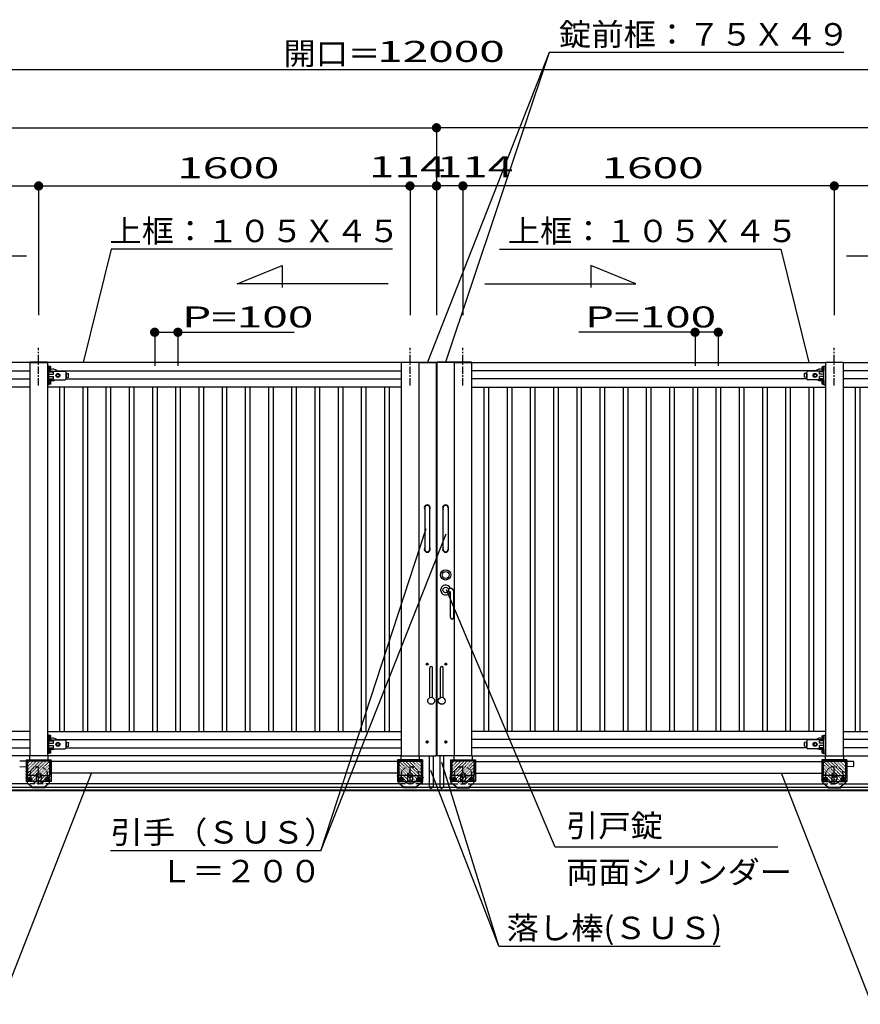
# Model space of a CAD drawing. Units: millimetres. Extents: x 750 to 100530, y 225 to 17385.
# Drawn here: x 85903 to 89525, y 8377 to 12621 of the extents above; entities that cross this region are included whole.
import ezdxf

# ---------------------------------------------------------------- set-up
doc = ezdxf.new("R2010")
doc.units = ezdxf.units.MM
for name, pattern in [('CENTER', [50.8, 31.75, -6.35, 6.35, -6.35]), ('CENTER2', [21, 10, -4, 3, -4]), ('DASHED2', [13, 7, -6]), ('DOT', [3, 1, -2])]:
    doc.linetypes.add(name, pattern=pattern)
doc.layers.add('03', color=7, linetype='Continuous')
doc.layers.add('04', color=7, linetype='Continuous')
doc.styles.add('_Gothic_', font='txt', dxfattribs={"height": 1})

msp = doc.modelspace()

# ---------------------------------------------------------------- linework, layer by layer
at = {"layer": '03', "color": 6, "linetype": 'Continuous'}
for p, q in [((88184.1, 12479.5), (87659.6, 11145.5)), ((88184.1, 12479.5), (87737.6, 11145.5)), ((89454.3, 12479.5), (88184.1, 12479.5)), ((87698.6, 12155.3), (87698.6, 11347.9)), ((93863.6, 12155.3), (87698.6, 12155.3)), ((87698.6, 11904.6), (87698.6, 11347.9)), ((87812.6, 11904.6), (87698.6, 11904.6)), ((87812.6, 11904.6), (87812.6, 11347.9)), ((89412.6, 11904.6), (87812.6, 11904.6)), ((89412.6, 11904.6), (89412.6, 11347.9)), ((91012.6, 11904.6), (89412.6, 11904.6)), ((87509.7, 11632), (86297, 11632)), ((87969.6, 11632), (89182.3, 11632)), ((85932, 11602.4), (84622.4, 11602.4)), ((90774.8, 11602.4), (89465.2, 11602.4)), ((88363.1, 11561.9), (88363.1, 11466.3)), ((88556.8, 11482.1), (88363.1, 11561.9)), ((87907.2, 11482.1), (88556.8, 11482.1)), ((86484.6, 11273.9), (87085.8, 11273.9)), ((88912.6, 11273.9), (88311.4, 11273.9)), ((88812.6, 11273.9), (88812.6, 11128.7)), ((88912.6, 11273.9), (88912.6, 11128.7)), ((86029.1, 11127.9), (86022.1, 11127.9)), ((86029.1, 11047.9), (86029.1, 11127.9)), ((86031.5, 11121.9), (86029.1, 11121.9)), ((86030.3, 11109.2), (86030.3, 11126.6)), ((86030.3, 11126), (86031.5, 11126)), ((86031.5, 11126), (86031.5, 11125.6)), ((86035.8, 11125.6), (86031.5, 11125.6)), ((86031.5, 11110.2), (86031.5, 11125.6)), ((86035.8, 11121.7), (86031.5, 11121.7)), ((86036.8, 11112.1), (86036.8, 11123.7)), ((87697.1, 11120.2), (87700.1, 11120.4)), ((87775.1, 11145.5), (87700.1, 11145.5)), ((87700.1, 11145.5), (87700.1, 11142.9)), ((87775.1, 11142.9), (87700.1, 11142.9)), ((87700.1, 11142.9), (87700.1, 9447.9)), ((87700.1, 11120.4), (87700.1, 11105.4)), ((87775.1, 11142.9), (87775.1, 9447.9)), ((87775.1, 11142.9), (89375.1, 11142.9)), ((87850.1, 11145.5), (87850.1, 11142.9)), ((87850.1, 11142.9), (87850.1, 9447.9)), ((89360.4, 11112.1), (89360.4, 11123.7)), ((89361.4, 11125.6), (89365.7, 11125.6)), ((89361.4, 11121.7), (89365.7, 11121.7)), ((89365.7, 11126), (89365.7, 11125.6)), ((89366.9, 11126), (89365.7, 11126)), ((89365.7, 11110.2), (89365.7, 11125.6)), ((89365.7, 11121.9), (89368.1, 11121.9)), ((89366.9, 11109.2), (89366.9, 11126.6)), ((89368.1, 11127.9), (89375.1, 11127.9)), ((89368.1, 11047.9), (89368.1, 11127.9)), ((89375.1, 11145.5), (89375.1, 11142.9)), ((89450.1, 11142.9), (89450.1, 9447.9)), ((89450.3, 11142.9), (90975.1, 11142.9)), ((86031.5, 11113.9), (86029.1, 11113.9)), ((86029.1, 11109.2), (86030.3, 11109.2)), ((86029.1, 11106.9), (86098.1, 11106.9)), ((86029.1, 11102.9), (86049.1, 11102.9)), ((86029.1, 11092.9), (86049.1, 11092.9)), ((86029.1, 11082.9), (86049.1, 11082.9)), ((86031.5, 11109.8), (86030.3, 11109.8)), ((86035.8, 11114), (86031.5, 11114)), ((86035.8, 11110.2), (86031.5, 11110.2)), ((86031.5, 11109.8), (86031.5, 11110.2)), ((86049.1, 11092.9), (86049.1, 11102.9)), ((86067.6, 11095.4), (86061.1, 11091.6)), ((86061.1, 11091.6), (86061.1, 11084.1)), ((86061.1, 11084.1), (86067.6, 11080.4)), ((86074.1, 11091.6), (86067.6, 11095.4)), ((86103, 11078.8), (86113.1, 11080.2)), ((86103.1, 11073.9), (86103.1, 11101.9)), ((86103.1, 11096.8), (86103.1, 11079)), ((86103.1, 11096.8), (86113.1, 11095.5)), ((86113.1, 11095.3), (86113.1, 11095.5)), ((86113.1, 11080.2), (86113.1, 11095.3)), ((86113.1, 11093.8), (86113.1, 11092.3)), ((87700.1, 11105.4), (87697.1, 11105.6)), ((89334.4, 11107.9), (87850.1, 11107.9)), ((89294.1, 11096.8), (89284.1, 11095.5)), ((89284.1, 11095.3), (89284.1, 11095.5)), ((89284.1, 11080.2), (89284.1, 11095.3)), ((89284.1, 11093.8), (89284.1, 11092.3)), ((89294.2, 11078.8), (89284.1, 11080.2)), ((89294.1, 11073.9), (89294.1, 11101.9)), ((89294.1, 11096.8), (89294.1, 11079)), ((89368.1, 11106.9), (89299.1, 11106.9)), ((89323.1, 11091.6), (89329.6, 11095.4)), ((89329.6, 11095.4), (89336.1, 11091.6)), ((89336.1, 11084.1), (89329.6, 11080.4)), ((89336.1, 11091.6), (89336.1, 11084.1)), ((89368.1, 11102.9), (89348.1, 11102.9)), ((89348.1, 11092.9), (89348.1, 11102.9)), ((89368.1, 11092.9), (89348.1, 11092.9)), ((89368.1, 11082.9), (89348.1, 11082.9)), ((89361.4, 11114), (89365.7, 11114)), ((89361.4, 11110.2), (89365.7, 11110.2)), ((89365.7, 11113.9), (89368.1, 11113.9)), ((89365.7, 11109.8), (89365.7, 11110.2)), ((89365.7, 11109.8), (89366.9, 11109.8)), ((89368.1, 11109.2), (89366.9, 11109.2)), ((90934.4, 11107.9), (89450.1, 11107.9)), ((84503, 11072.9), (85947.1, 11072.9)), ((86029.1, 11047.9), (86022.1, 11047.9)), ((86029.1, 11068.9), (86098.1, 11068.9)), ((86031.5, 11061.9), (86029.1, 11061.9)), ((86031.5, 11053.9), (86029.1, 11053.9)), ((86029.1, 11049.2), (86030.3, 11049.2)), ((86030.3, 11049.2), (86030.3, 11066.6)), ((86030.3, 11066), (86031.5, 11066)), ((86031.5, 11049.8), (86030.3, 11049.8)), ((86031.5, 11066), (86031.5, 11065.6)), ((86035.8, 11065.6), (86031.5, 11065.6)), ((86031.5, 11050.2), (86031.5, 11065.6)), ((86035.8, 11061.7), (86031.5, 11061.7)), ((86035.8, 11054), (86031.5, 11054)), ((86035.8, 11050.2), (86031.5, 11050.2)), ((86031.5, 11049.8), (86031.5, 11050.2)), ((86036.8, 11052.1), (86036.8, 11063.7)), ((86103, 11072.9), (87547.1, 11072.9)), ((89294.2, 11072.9), (87850.1, 11072.9)), ((87850.1, 11037.9), (89375.1, 11037.9)), ((87902.6, 11037.9), (87902.6, 9552.9)), ((87922.6, 11037.9), (87922.6, 9552.9)), ((88002.6, 11037.9), (88002.6, 9552.9)), ((88022.6, 11037.9), (88022.6, 9552.9)), ((88102.6, 11037.9), (88102.6, 9552.9)), ((88122.6, 11037.9), (88122.6, 9552.9)), ((88202.6, 11037.9), (88202.6, 9552.9)), ((88222.6, 11037.9), (88222.6, 9552.9)), ((88302.6, 11037.9), (88302.6, 9552.9)), ((88322.6, 11037.9), (88322.6, 9552.9)), ((88402.6, 11037.9), (88402.6, 9552.9)), ((88422.6, 11037.9), (88422.6, 9552.9)), ((88502.6, 11037.9), (88502.6, 9552.9)), ((88522.6, 11037.9), (88522.6, 9552.9)), ((88602.6, 11037.9), (88602.6, 9552.9)), ((88622.6, 11037.9), (88622.6, 9552.9)), ((88702.6, 11037.9), (88702.6, 9552.9)), ((88722.6, 11037.9), (88722.6, 9552.9)), ((88802.6, 11037.9), (88802.6, 9552.9)), ((88822.6, 11037.9), (88822.6, 9552.9)), ((88902.6, 11037.9), (88902.6, 9552.9)), ((88922.6, 11037.9), (88922.6, 9552.9)), ((89002.6, 11037.9), (89002.6, 9552.9)), ((89022.6, 11037.9), (89022.6, 9552.9)), ((89102.6, 11037.9), (89102.6, 9552.9)), ((89122.6, 11037.9), (89122.6, 9552.9)), ((89202.6, 11037.9), (89202.6, 9552.9)), ((89222.6, 11037.9), (89222.6, 9552.9)), ((89368.1, 11068.9), (89299.1, 11068.9)), ((89302.6, 11037.9), (89302.6, 9552.9)), ((89322.6, 11037.9), (89322.6, 9552.9)), ((89360.4, 11052.1), (89360.4, 11063.7)), ((89361.4, 11065.6), (89365.7, 11065.6)), ((89361.4, 11061.7), (89365.7, 11061.7)), ((89361.4, 11054), (89365.7, 11054)), ((89361.4, 11050.2), (89365.7, 11050.2)), ((89365.7, 11066), (89365.7, 11065.6)), ((89366.9, 11066), (89365.7, 11066)), ((89365.7, 11050.2), (89365.7, 11065.6)), ((89365.7, 11061.9), (89368.1, 11061.9)), ((89365.7, 11053.9), (89368.1, 11053.9)), ((89365.7, 11049.8), (89365.7, 11050.2)), ((89365.7, 11049.8), (89366.9, 11049.8)), ((89366.9, 11049.2), (89366.9, 11066.6)), ((89368.1, 11049.2), (89366.9, 11049.2)), ((89368.1, 11047.9), (89375.1, 11047.9)), ((90894.2, 11072.9), (89450.1, 11072.9)), ((89450.1, 11037.9), (90975.1, 11037.9)), ((89502.6, 11037.9), (89502.6, 9552.9)), ((89522.6, 11037.9), (89522.6, 9552.9)), ((87648.1, 10516.9), (87648.1, 10338.9)), ((87670.1, 10338.9), (87670.1, 10516.9)), ((87727.1, 10338.9), (87727.1, 10516.9)), ((87749.1, 10516.9), (87749.1, 10338.9)), ((87200.4, 9039.4), (87653.9, 10428.3)), ((87200.4, 9039.4), (87740.3, 10405.3)), ((88210.3, 9054.4), (87741.1, 10163.5)), ((87747.9, 10169.9), (87758.1, 10169.9)), ((87747.9, 10155.9), (87755.1, 10155.9)), ((87759.1, 10044.9), (87759.1, 10151.9)), ((87773.1, 10044.9), (87773.1, 10154.9)), ((87669.8, 9699.2), (87669.8, 9827.9)), ((87681.8, 9699.2), (87681.8, 9827.9)), ((87715.4, 9699.2), (87715.4, 9827.9)), ((87727.4, 9699.2), (87727.4, 9827.9)), ((89375.1, 9552.9), (87850.1, 9552.9)), ((89450.1, 9552.9), (90975.1, 9552.9)), ((86029.1, 9537.9), (86022.1, 9537.9)), ((86029.1, 9457.9), (86029.1, 9537.9)), ((86031.5, 9531.9), (86029.1, 9531.9)), ((86031.5, 9523.9), (86029.1, 9523.9)), ((86029.1, 9519.2), (86030.3, 9519.2)), ((86029.1, 9516.9), (86098.1, 9516.9)), ((86029.1, 9512.9), (86049.1, 9512.9)), ((86030.3, 9519.2), (86030.3, 9536.6)), ((86030.3, 9536), (86031.5, 9536)), ((86031.5, 9519.8), (86030.3, 9519.8)), ((86031.5, 9536), (86031.5, 9535.6)), ((86035.8, 9535.6), (86031.5, 9535.6)), ((86031.5, 9520.2), (86031.5, 9535.6)), ((86035.8, 9531.8), (86031.5, 9531.8)), ((86035.8, 9524.1), (86031.5, 9524.1)), ((86035.8, 9520.2), (86031.5, 9520.2)), ((86031.5, 9519.8), (86031.5, 9520.2)), ((86036.8, 9522.1), (86036.8, 9533.7)), ((86049.1, 9502.9), (86049.1, 9512.9)), ((86103.1, 9483.9), (86103.1, 9511.9)), ((86103.1, 9506.8), (86103.1, 9489)), ((86103.1, 9506.8), (86113.1, 9505.5)), ((89334.4, 9517.9), (87850.1, 9517.9)), ((89294.1, 9506.8), (89284.1, 9505.5)), ((89294.1, 9483.9), (89294.1, 9511.9)), ((89294.1, 9506.8), (89294.1, 9489)), ((89368.1, 9516.9), (89299.1, 9516.9)), ((89368.1, 9512.9), (89348.1, 9512.9)), ((89348.1, 9502.9), (89348.1, 9512.9)), ((89360.4, 9522.1), (89360.4, 9533.7)), ((89361.4, 9535.6), (89365.7, 9535.6)), ((89361.4, 9531.8), (89365.7, 9531.8)), ((89361.4, 9524.1), (89365.7, 9524.1)), ((89361.4, 9520.2), (89365.7, 9520.2)), ((89365.7, 9536), (89365.7, 9535.6)), ((89366.9, 9536), (89365.7, 9536)), ((89365.7, 9520.2), (89365.7, 9535.6)), ((89365.7, 9531.9), (89368.1, 9531.9)), ((89365.7, 9523.9), (89368.1, 9523.9)), ((89365.7, 9519.8), (89365.7, 9520.2)), ((89365.7, 9519.8), (89366.9, 9519.8)), ((89366.9, 9519.2), (89366.9, 9536.6)), ((89368.1, 9519.2), (89366.9, 9519.2)), ((89368.1, 9537.9), (89375.1, 9537.9)), ((89368.1, 9457.9), (89368.1, 9537.9)), ((90934.4, 9517.9), (89450.1, 9517.9)), ((84503, 9482.9), (85947.1, 9482.9)), ((86029.1, 9502.9), (86049.1, 9502.9)), ((86029.1, 9492.9), (86049.1, 9492.9)), ((86029.1, 9478.9), (86098.1, 9478.9)), ((86031.5, 9471.9), (86029.1, 9471.9)), ((86030.3, 9459.2), (86030.3, 9476.6)), ((86030.3, 9476), (86031.5, 9476)), ((86031.5, 9476), (86031.5, 9475.6)), ((86035.8, 9475.6), (86031.5, 9475.6)), ((86031.5, 9460.2), (86031.5, 9475.6)), ((86035.8, 9471.8), (86031.5, 9471.8)), ((86035.8, 9464.1), (86031.5, 9464.1)), ((86036.8, 9462.1), (86036.8, 9473.7)), ((86067.6, 9505.4), (86061.1, 9501.7)), ((86061.1, 9501.7), (86061.1, 9494.2)), ((86061.1, 9494.2), (86067.6, 9490.4)), ((86074.1, 9501.7), (86067.6, 9505.4)), ((86103, 9488.9), (86113.1, 9490.2)), ((86103, 9482.9), (87547.1, 9482.9)), ((86113.1, 9505.4), (86113.1, 9505.5)), ((86113.1, 9490.2), (86113.1, 9505.4)), ((86113.1, 9503.9), (86113.1, 9502.4)), ((87697.1, 9482.8), (87700.1, 9482.9)), ((87700.1, 9467.9), (87697.1, 9468.1)), ((87700.1, 9482.9), (87700.1, 9467.9)), ((89294.2, 9482.9), (87850.1, 9482.9)), ((89284.1, 9505.4), (89284.1, 9505.5)), ((89284.1, 9490.2), (89284.1, 9505.4)), ((89284.1, 9503.9), (89284.1, 9502.4)), ((89294.2, 9488.9), (89284.1, 9490.2)), ((89368.1, 9478.9), (89299.1, 9478.9)), ((89323.1, 9501.7), (89329.6, 9505.4)), ((89329.6, 9505.4), (89336.1, 9501.7)), ((89336.1, 9494.2), (89329.6, 9490.4)), ((89336.1, 9501.7), (89336.1, 9494.2)), ((89368.1, 9502.9), (89348.1, 9502.9)), ((89368.1, 9492.9), (89348.1, 9492.9)), ((89360.4, 9462.1), (89360.4, 9473.7)), ((89361.4, 9475.6), (89365.7, 9475.6)), ((89361.4, 9471.8), (89365.7, 9471.8)), ((89361.4, 9464.1), (89365.7, 9464.1)), ((89365.7, 9476), (89365.7, 9475.6)), ((89366.9, 9476), (89365.7, 9476)), ((89365.7, 9460.2), (89365.7, 9475.6)), ((89365.7, 9471.9), (89368.1, 9471.9)), ((89366.9, 9459.2), (89366.9, 9476.6)), ((90894.2, 9482.9), (89450.1, 9482.9)), ((86029.1, 9457.9), (86022.1, 9457.9)), ((86031.5, 9463.9), (86029.1, 9463.9)), ((86029.1, 9459.2), (86030.3, 9459.2)), ((86031.5, 9459.8), (86030.3, 9459.8)), ((86035.8, 9460.2), (86031.5, 9460.2)), ((86031.5, 9459.8), (86031.5, 9460.2)), ((87775.1, 9447.9), (87700.1, 9447.9)), ((87758.6, 9431.4), (87758.6, 9337.9)), ((87761.6, 9425.4), (87761.6, 9368.4)), ((87764.6, 9428.4), (87860.6, 9428.4)), ((87860.6, 9425.4), (87764.6, 9425.4)), ((87764.6, 9425.4), (87764.6, 9368.4)), ((87765.1, 9425.4), (87765.1, 9360.9)), ((87773.1, 9446.9), (87773.1, 9428.4)), ((87851.1, 9447.9), (87774.1, 9447.9)), ((87850.1, 9447.9), (87775.1, 9447.9)), ((87850.1, 9447.9), (93775.1, 9447.9)), ((87852.1, 9446.9), (87852.1, 9428.4)), ((87860.1, 9425.4), (87860.1, 9360.9)), ((87860.6, 9425.4), (87860.6, 9368.4)), ((87863.6, 9425.4), (87863.6, 9368.4)), ((87863.6, 9423.9), (89361.6, 9423.9)), ((89361.4, 9460.2), (89365.7, 9460.2)), ((89361.6, 9425.4), (89361.6, 9368.4)), ((89460.6, 9428.4), (89364.6, 9428.4)), ((89364.6, 9425.4), (89460.6, 9425.4)), ((89364.6, 9425.4), (89364.6, 9368.4)), ((89365.1, 9425.4), (89365.1, 9360.9)), ((89365.7, 9463.9), (89368.1, 9463.9)), ((89365.7, 9459.8), (89365.7, 9460.2)), ((89365.7, 9459.8), (89366.9, 9459.8)), ((89368.1, 9459.2), (89366.9, 9459.2)), ((89368.1, 9457.9), (89375.1, 9457.9)), ((89373.1, 9446.9), (89373.1, 9428.4)), ((89374.1, 9447.9), (89451.1, 9447.9)), ((89375.1, 9447.9), (89450.1, 9447.9)), ((89452.1, 9446.9), (89452.1, 9428.4)), ((89460.1, 9425.4), (89460.1, 9360.9)), ((89460.6, 9425.4), (89460.6, 9368.4)), ((89463.6, 9425.4), (89463.6, 9368.4)), ((89466.6, 9431.4), (89466.6, 9337.9)), ((89495.6, 9423), (89495.6, 9403.9)), ((87966.6, 8628), (87674.5, 9385.6)), ((87966.6, 8628), (87721.1, 9418.9)), ((87761.6, 9421.2), (87761.6, 9409.6)), ((87761.6, 9384.2), (87761.6, 9372.7)), ((89463.6, 9421.2), (89463.6, 9409.6)), ((89463.6, 9384.2), (89463.6, 9372.7)), ((89494.2, 9402.4), (89465.6, 9400.9)), ((85823.3, 8377.2), (86211.8, 9373.9)), ((85937.1, 9330.9), (85937.1, 9360.9)), ((85973.6, 9362.9), (85939.1, 9362.9)), ((85940.6, 9350.9), (85947.1, 9354.6)), ((85942.6, 9344.1), (85942.6, 9350.1)), ((85947.1, 9354.6), (85953.6, 9350.9)), ((85953.6, 9343.4), (85947.1, 9339.6)), ((85951.6, 9344.1), (85951.6, 9350.1)), ((85953.6, 9350.9), (85953.6, 9343.4)), ((85973.6, 9362.9), (85973.6, 9347.9)), ((85995.6, 9362.9), (86030.1, 9362.9)), ((85995.6, 9362.9), (85995.6, 9347.9)), ((86015.6, 9350.9), (86015.6, 9343.4)), ((86015.6, 9343.4), (86022.1, 9339.6)), ((86017.6, 9344.1), (86017.6, 9350.1)), ((86022.1, 9339.6), (86028.6, 9343.4)), ((86026.6, 9344.1), (86026.6, 9350.1)), ((86028.6, 9343.4), (86028.6, 9350.9)), ((86032.1, 9330.9), (86032.1, 9360.9)), ((87537.1, 9330.9), (87537.1, 9360.9)), ((87573.6, 9362.9), (87539.1, 9362.9)), ((87540.6, 9350.9), (87547.1, 9354.6)), ((87542.6, 9344.1), (87542.6, 9350.1)), ((87547.1, 9354.6), (87553.6, 9350.9)), ((87553.6, 9343.4), (87547.1, 9339.6)), ((87551.6, 9344.1), (87551.6, 9350.1)), ((87553.6, 9350.9), (87553.6, 9343.4)), ((87573.6, 9362.9), (87573.6, 9347.9)), ((87595.6, 9362.9), (87630.1, 9362.9)), ((87595.6, 9362.9), (87595.6, 9347.9)), ((87615.6, 9350.9), (87615.6, 9343.4)), ((87615.6, 9343.4), (87622.1, 9339.6)), ((87617.6, 9344.1), (87617.6, 9350.1)), ((87622.1, 9339.6), (87628.6, 9343.4)), ((87626.6, 9344.1), (87626.6, 9350.1)), ((87628.6, 9343.4), (87628.6, 9350.9)), ((87632.1, 9330.9), (87632.1, 9360.9)), ((87756, 9354.7), (87756, 9353)), ((87758.5, 9356.9), (87758.1, 9356.9)), ((87758.5, 9350.9), (87758.1, 9350.9)), ((87760.1, 9362.9), (87758.5, 9362.9)), ((87758.5, 9344.9), (87758.5, 9362.9)), ((87758.5, 9344.9), (87760.1, 9344.9)), ((87760.1, 9362.9), (87765.1, 9362.9)), ((87761.6, 9368.4), (87764.6, 9368.4)), ((87765.1, 9330.9), (87765.1, 9360.9)), ((87801.6, 9362.9), (87767.1, 9362.9)), ((87768.6, 9343.4), (87768.6, 9350.9)), ((87775.1, 9339.6), (87768.6, 9343.4)), ((87770.6, 9344.1), (87770.6, 9350.1)), ((87781.6, 9343.4), (87775.1, 9339.6)), ((87779.6, 9344.1), (87779.6, 9350.1)), ((87781.6, 9350.9), (87781.6, 9343.4)), ((87798.6, 9337.9), (87826.6, 9337.9)), ((87801.6, 9362.9), (87801.6, 9347.9)), ((87812.6, 9376.4), (87803.1, 9370.9)), ((87803.1, 9370.9), (87803.1, 9359.9)), ((87803.1, 9359.9), (87812.6, 9354.4)), ((87822.1, 9370.9), (87812.6, 9376.4)), ((87812.6, 9354.4), (87822.1, 9359.9)), ((87822.1, 9359.9), (87822.1, 9370.9)), ((87823.6, 9362.9), (87858.1, 9362.9)), ((87823.6, 9362.9), (87823.6, 9347.9)), ((87850.1, 9354.6), (87843.6, 9350.9)), ((87843.6, 9350.9), (87843.6, 9343.4)), ((87843.6, 9343.4), (87850.1, 9339.6)), ((87845.6, 9344.1), (87845.6, 9350.1)), ((87856.6, 9350.9), (87850.1, 9354.6)), ((87854.6, 9344.1), (87854.6, 9350.1)), ((87860.1, 9330.9), (87860.1, 9360.9)), ((87863.6, 9368.4), (87860.6, 9368.4)), ((87863.6, 9373.9), (89361.6, 9373.9)), ((89573.9, 8377.2), (89185.4, 9373.9)), ((89361.6, 9368.4), (89364.6, 9368.4)), ((89365.1, 9330.9), (89365.1, 9360.9)), ((89401.6, 9362.9), (89367.1, 9362.9)), ((89368.6, 9343.4), (89368.6, 9350.9)), ((89375.1, 9339.6), (89368.6, 9343.4)), ((89370.6, 9344.1), (89370.6, 9350.1)), ((89381.6, 9343.4), (89375.1, 9339.6)), ((89379.6, 9344.1), (89379.6, 9350.1)), ((89381.6, 9350.9), (89381.6, 9343.4)), ((89426.6, 9337.9), (89398.6, 9337.9)), ((89401.6, 9362.9), (89401.6, 9347.9)), ((89403.1, 9370.9), (89412.6, 9376.4)), ((89403.1, 9359.9), (89403.1, 9370.9)), ((89412.6, 9354.4), (89403.1, 9359.9)), ((89412.6, 9376.4), (89422.1, 9370.9)), ((89422.1, 9359.9), (89412.6, 9354.4)), ((89422.1, 9370.9), (89422.1, 9359.9)), ((89423.6, 9362.9), (89458.1, 9362.9)), ((89423.6, 9362.9), (89423.6, 9347.9)), ((89450.1, 9354.6), (89443.6, 9350.9)), ((89443.6, 9350.9), (89443.6, 9343.4)), ((89443.6, 9343.4), (89450.1, 9339.6)), ((89445.6, 9344.1), (89445.6, 9350.1)), ((89456.6, 9350.9), (89450.1, 9354.6)), ((89454.6, 9344.1), (89454.6, 9350.1)), ((89460.1, 9330.9), (89460.1, 9360.9)), ((89463.6, 9368.4), (89460.6, 9368.4)), ((85937.1, 9330.9), (85959.6, 9312.9)), ((85956.6, 9312.9), (85956.6, 9309.9)), ((86012.6, 9312.9), (85956.6, 9312.9)), ((86012.6, 9309.9), (85956.6, 9309.9)), ((86032.1, 9330.9), (86009.6, 9312.9)), ((86012.6, 9312.9), (86012.6, 9309.9)), ((87537.1, 9330.9), (87559.6, 9312.9)), ((87556.6, 9312.9), (87556.6, 9309.9)), ((87612.6, 9312.9), (87556.6, 9312.9)), ((87612.6, 9309.9), (87556.6, 9309.9)), ((87632.1, 9330.9), (87609.6, 9312.9)), ((87612.6, 9312.9), (87612.6, 9309.9)), ((87683.8, 9312.9), (87667.8, 9312.9)), ((87713.4, 9312.9), (87729.4, 9312.9)), ((87765.1, 9330.9), (87787.6, 9312.9)), ((87765.1, 9327.9), (87765.1, 9330.9)), ((87784.6, 9312.9), (87784.6, 9309.9)), ((87784.6, 9312.9), (87840.6, 9312.9)), ((87784.6, 9309.9), (87840.6, 9309.9)), ((87860.1, 9330.9), (87837.6, 9312.9)), ((87840.6, 9312.9), (87840.6, 9309.9)), ((87856.4, 9327.9), (89368.9, 9327.9)), ((89365.1, 9330.9), (89387.6, 9312.9)), ((89384.6, 9312.9), (89384.6, 9309.9)), ((89384.6, 9312.9), (89440.6, 9312.9)), ((89384.6, 9309.9), (89440.6, 9309.9)), ((89460.1, 9330.9), (89437.6, 9312.9)), ((89440.6, 9312.9), (89440.6, 9309.9)), ((89456.4, 9327.9), (90968.9, 9327.9)), ((89169.1, 9054.4), (88210.3, 9054.4)), ((87200.4, 9039.4), (86293.7, 9039.4)), ((87966.6, 8628), (88921.5, 8628))]:
    msp.add_line(p, q, dxfattribs=at)
at = {"layer": '03', "color": 6, "linetype": 'CENTER'}
for p, q in [((87812.6, 11043.9), (87812.6, 11206.6)), ((89412.6, 11043.9), (89412.6, 11206.6)), ((87745.2, 9507.9), (87732.7, 9507.9)), ((87738.9, 9501.7), (87738.9, 9514.2)), ((87812.6, 9324.9), (87812.6, 9402.9)), ((89412.6, 9324.9), (89412.6, 9402.9)), ((85935.4, 9347.1), (85958.8, 9347.1)), ((85947.1, 9358.9), (85947.1, 9335.4)), ((86033.8, 9347.1), (86010.4, 9347.1)), ((86022.1, 9358.9), (86022.1, 9335.4)), ((87535.4, 9347.1), (87558.8, 9347.1)), ((87547.1, 9358.9), (87547.1, 9335.4)), ((87633.8, 9347.1), (87610.4, 9347.1)), ((87622.1, 9358.9), (87622.1, 9335.4)), ((87763.4, 9347.1), (87786.8, 9347.1)), ((87775.1, 9358.9), (87775.1, 9335.4)), ((87829.4, 9365.4), (87796.1, 9365.4)), ((87861.8, 9347.1), (87838.4, 9347.1)), ((87850.1, 9358.9), (87850.1, 9335.4)), ((89363.4, 9347.1), (89386.8, 9347.1)), ((89375.1, 9358.9), (89375.1, 9335.4)), ((89395.8, 9365.4), (89429.1, 9365.4)), ((89461.8, 9347.1), (89438.4, 9347.1)), ((89450.1, 9358.9), (89450.1, 9335.4))]:
    msp.add_line(p, q, dxfattribs=at)
at = {"layer": '03', "color": 6, "linetype": 'CENTER2'}
for p, q in [((87658.3, 9849.2), (87658.3, 9836.7)), ((87738.9, 9849.2), (87738.9, 9836.7)), ((87652.1, 9842.9), (87664.6, 9842.9)), ((87745.2, 9842.9), (87732.7, 9842.9))]:
    msp.add_line(p, q, dxfattribs=at)
at = {"layer": '03', "color": 6, "linetype": 'DOT'}
for p, q in [((87758.6, 9338.3), (87851.7, 9431.4)), ((87758.6, 9352.4), (87837.6, 9431.4)), ((87758.6, 9366.5), (87823.5, 9431.4)), ((87758.6, 9380.7), (87809.3, 9431.4)), ((87758.6, 9394.8), (87795.2, 9431.4)), ((87758.6, 9409), (87781, 9431.4)), ((87758.6, 9423.1), (87766.9, 9431.4)), ((87772.4, 9337.9), (87865.9, 9431.4)), ((89452.8, 9337.9), (89359.3, 9431.4)), ((89466.6, 9338.3), (89373.5, 9431.4)), ((89466.6, 9352.4), (89387.6, 9431.4)), ((89466.6, 9366.5), (89401.7, 9431.4)), ((89466.6, 9380.7), (89415.9, 9431.4)), ((89466.6, 9394.8), (89430, 9431.4)), ((89466.6, 9409), (89444.2, 9431.4)), ((89466.6, 9423.1), (89458.3, 9431.4)), ((87786.5, 9337.9), (87866.6, 9418)), ((87800.7, 9337.9), (87866.6, 9403.9)), ((87814.8, 9337.9), (87866.6, 9389.7)), ((89438.7, 9337.9), (89358.6, 9418)), ((89424.5, 9337.9), (89358.6, 9403.9)), ((89410.4, 9337.9), (89358.6, 9389.7)), ((87829, 9337.9), (87866.6, 9375.6)), ((87843.1, 9337.9), (87866.6, 9361.4)), ((87857.2, 9337.9), (87866.6, 9347.3)), ((89396.2, 9337.9), (89358.6, 9375.6)), ((89382.1, 9337.9), (89358.6, 9361.4)), ((89368, 9337.9), (89358.6, 9347.3)), ((86028.4, 9327.9), (85940.9, 9327.9)), ((87628.4, 9327.9), (87540.9, 9327.9)), ((87768.9, 9327.9), (87856.4, 9327.9)), ((89368.9, 9327.9), (89456.4, 9327.9))]:
    msp.add_line(p, q, dxfattribs=at)
at = {"layer": '03', "color": 6, "linetype": 'DASHED2'}
for p, q in [((85959.6, 9312.9), (85959.6, 9309.9)), ((86009.6, 9312.9), (86009.6, 9309.9)), ((87559.6, 9312.9), (87559.6, 9309.9)), ((87609.6, 9312.9), (87609.6, 9309.9)), ((87787.6, 9312.9), (87787.6, 9309.9)), ((87837.6, 9312.9), (87837.6, 9309.9)), ((89387.6, 9312.9), (89387.6, 9309.9)), ((89437.6, 9312.9), (89437.6, 9309.9))]:
    msp.add_line(p, q, dxfattribs=at)
at = {"layer": '03', "color": 4, "linetype": 'Continuous', "const_width": 20}
for points in [[(87688.6, 12155.3, 1), (87708.6, 12155.3, 1)], [(87688.6, 11904.6, 1), (87708.6, 11904.6, 1)], [(87802.6, 11904.6, 1), (87822.6, 11904.6, 1)], [(87802.6, 11904.6, 1), (87822.6, 11904.6, 1)], [(89402.6, 11904.6, 1), (89422.6, 11904.6, 1)], [(86474.6, 11273.9, 1), (86494.6, 11273.9, 1)], [(86574.6, 11273.9, 1), (86594.6, 11273.9, 1)], [(88802.6, 11273.9, 1), (88822.6, 11273.9, 1)], [(88902.6, 11273.9, 1), (88922.6, 11273.9, 1)]]:
    msp.add_lwpolyline(points, format="xyb", close=True, dxfattribs=at)
at = {"layer": '03', "color": 6, "linetype": 'Continuous'}
for points in [[(86030.3, 11126.6), (86029.1, 11126.6), (86029.1, 11109.2)], [(87850.1, 11145.5), (87775.1, 11145.5), (87775.1, 11142.9)], [(89366.9, 11126.6), (89368.1, 11126.6), (89368.1, 11109.2)], [(89375.1, 11145.5), (89450.1, 11145.5), (89450.1, 11142.9)], [(89450.3, 11142.9), (89375.1, 11142.9), (89375.1, 9447.9)], [(86029.1, 11073), (86049.1, 11073), (86049.1, 11082.9)], [(86067.6, 11080.4), (86074.1, 11084.1), (86074.1, 11091.6)], [(89329.6, 11080.4), (89323.1, 11084.1), (89323.1, 11091.6)], [(89368.1, 11073), (89348.1, 11073), (89348.1, 11082.9)], [(86030.3, 11066.6), (86029.1, 11066.6), (86029.1, 11049.2)], [(89366.9, 11066.6), (89368.1, 11066.6), (89368.1, 11049.2)], [(86030.3, 9536.6), (86029.1, 9536.6), (86029.1, 9519.2)], [(89366.9, 9536.6), (89368.1, 9536.6), (89368.1, 9519.2)], [(86029.1, 9483), (86049.1, 9483), (86049.1, 9492.9)], [(86030.3, 9476.6), (86029.1, 9476.6), (86029.1, 9459.2)], [(86067.6, 9490.4), (86074.1, 9494.2), (86074.1, 9501.7)], [(89329.6, 9490.4), (89323.1, 9494.2), (89323.1, 9501.7)], [(89368.1, 9483), (89348.1, 9483), (89348.1, 9492.9)], [(89366.9, 9476.6), (89368.1, 9476.6), (89368.1, 9459.2)], [(87667.8, 9447.9), (87667.8, 9312.9), (87675.8, 9307.9)], [(87683.8, 9447.9), (87683.8, 9312.9), (87675.8, 9307.9)], [(87713.4, 9447.9), (87713.4, 9312.9), (87721.4, 9307.9)], [(87729.4, 9447.9), (87729.4, 9312.9), (87721.4, 9307.9)], [(87758.6, 9431.4), (87866.6, 9431.4), (87866.6, 9337.9), (87758.6, 9337.9)], [(89466.6, 9431.4), (89358.6, 9431.4), (89358.6, 9337.9), (89466.6, 9337.9)], [(89465.6, 9400.9), (89465.6, 9425.9), (89494.2, 9424.5)], [(85947.1, 9339.6), (85940.6, 9343.4), (85940.6, 9350.9)], [(86028.6, 9350.9), (86022.1, 9354.6), (86015.6, 9350.9)], [(87547.1, 9339.6), (87540.6, 9343.4), (87540.6, 9350.9)], [(87628.6, 9350.9), (87622.1, 9354.6), (87615.6, 9350.9)], [(87760.1, 9362.9), (87760.1, 9327.9), (87765.1, 9327.9)], [(87768.6, 9350.9), (87775.1, 9354.6), (87781.6, 9350.9)], [(87850.1, 9339.6), (87856.6, 9343.4), (87856.6, 9350.9)], [(89368.6, 9350.9), (89375.1, 9354.6), (89381.6, 9350.9)], [(89450.1, 9339.6), (89456.6, 9343.4), (89456.6, 9350.9)]]:
    msp.add_lwpolyline(points, dxfattribs=at)
for centre, radius in [((86067.6, 11087.9), 8.5), ((86067.6, 11087.9), 6.25), ((89329.6, 11087.9), 8.5), ((89329.6, 11087.9), 6.25), ((87738.1, 10227.9), 22), ((87738.1, 10227.9), 15), ((87738.1, 10162.9), 12), ((87658.3, 9842.9), 4.25), ((87738.9, 9842.9), 4.25), ((87675.8, 9685.4), 15), ((87721.4, 9685.4), 15), ((87738.9, 9507.9), 4.25), ((86067.6, 9497.9), 8.5), ((86067.6, 9497.9), 6.25), ((89329.6, 9497.9), 8.5), ((89329.6, 9497.9), 6.25), ((85947.1, 9347.1), 8.5), ((85947.1, 9347.1), 6.25), ((86022.1, 9347.1), 8.5), ((86022.1, 9347.1), 6.25), ((87547.1, 9347.1), 8.5), ((87547.1, 9347.1), 6.25), ((87622.1, 9347.1), 8.5), ((87622.1, 9347.1), 6.25), ((87775.1, 9347.1), 8.5), ((87775.1, 9347.1), 6.25), ((87812.6, 9365.4), 9.53), ((87850.1, 9347.1), 8.5), ((87850.1, 9347.1), 6.25), ((89375.1, 9347.1), 8.5), ((89375.1, 9347.1), 6.25), ((89412.6, 9365.4), 9.53), ((89450.1, 9347.1), 8.5), ((89450.1, 9347.1), 6.25)]:
    msp.add_circle(centre, radius, dxfattribs=at)
at = {"layer": '03', "color": 6, "linetype": 'DOT'}
for centre in [(87812.6, 9365.4), (89412.6, 9365.4)]:
    msp.add_circle(centre, 37.5, dxfattribs=at)
at = {"layer": '03', "color": 6, "linetype": 'DASHED2'}
for centre in [(85947.1, 9347.1), (86022.1, 9347.1), (87547.1, 9347.1), (87622.1, 9347.1), (87775.1, 9347.1), (87850.1, 9347.1), (89375.1, 9347.1), (89450.1, 9347.1)]:
    msp.add_circle(centre, 4, dxfattribs=at)
at = {"layer": '03', "color": 6, "linetype": 'Continuous'}
for centre, radius, start, end in [((86034.6, 11123.7), 2.27, 302.0046, 57.9954), ((86029.3, 11117.9), 7.48, 329.0209, 30.9791), ((89362.6, 11123.7), 2.27, 122.0046, 237.9954), ((89367.9, 11117.9), 7.48, 149.0209, 210.9791), ((86034.6, 11112.1), 2.27, 302.0046, 57.9954), ((86045.6, 11090.4), 24.5, 45.4925, 110.9944), ((86098.1, 11101.9), 5, 0, 90), ((89299.1, 11101.9), 5, 90, 180), ((89351.6, 11090.4), 24.5, 69.0056, 134.5075), ((89362.6, 11112.1), 2.27, 122.0046, 237.9954), ((86045.6, 11090.4), 24.5, 241.4833, 298.5167), ((86034.6, 11063.7), 2.27, 302.0046, 57.9954), ((86029.3, 11057.9), 7.48, 329.0209, 30.9791), ((86034.6, 11052.1), 2.27, 302.0046, 57.9954), ((86098.1, 11073.9), 5, 270, 0), ((89299.1, 11073.9), 5, 180, 270), ((89351.6, 11090.4), 24.5, 241.4833, 298.5167), ((89362.6, 11063.7), 2.27, 122.0046, 237.9954), ((89367.9, 11057.9), 7.48, 149.0209, 210.9791), ((89362.6, 11052.1), 2.27, 122.0046, 237.9954), ((87659.1, 10516.9), 13, 327.796, 212.204), ((87659.1, 10516.9), 11, 0, 180), ((87738.1, 10516.9), 13, 327.796, 212.204), ((87738.1, 10516.9), 11, 0, 180), ((87659.1, 10338.9), 13, 147.796, 32.204), ((87659.1, 10338.9), 11, 180, 0), ((87738.1, 10338.9), 13, 147.796, 32.204), ((87738.1, 10338.9), 11, 180, 0), ((87738.1, 10162.9), 21.5, 18.991, 337.542), ((87755.1, 10151.9), 4, 0, 90), ((87758.1, 10154.9), 15, 0, 90), ((87766.1, 10044.9), 7, 180, 0), ((87675.8, 9827.9), 6, 0, 180), ((87721.4, 9827.9), 6, 0, 180), ((86034.6, 9533.7), 2.27, 302.0046, 57.9954), ((86029.3, 9527.9), 7.48, 329.0209, 30.9791), ((86034.6, 9522.1), 2.27, 302.0046, 57.9954), ((86045.6, 9500.4), 24.5, 45.4925, 110.9944), ((86098.1, 9511.9), 5, 0, 90), ((89299.1, 9511.9), 5, 90, 180), ((89351.6, 9500.4), 24.5, 69.0056, 134.5075), ((89362.6, 9533.7), 2.27, 122.0046, 237.9954), ((89367.9, 9527.9), 7.48, 149.0209, 210.9791), ((89362.6, 9522.1), 2.27, 122.0046, 237.9954), ((86045.6, 9500.4), 24.5, 241.4833, 298.5167), ((86034.6, 9473.7), 2.27, 302.0046, 57.9954), ((86029.3, 9467.9), 7.48, 329.0209, 30.9791), ((86034.6, 9462.1), 2.27, 302.0046, 57.9954), ((86098.1, 9483.9), 5, 270, 0), ((89299.1, 9483.9), 5, 180, 270), ((89351.6, 9500.4), 24.5, 241.4833, 298.5167), ((89362.6, 9473.7), 2.27, 122.0046, 237.9954), ((89367.9, 9467.9), 7.48, 149.0209, 210.9791), ((89362.6, 9462.1), 2.27, 122.0046, 237.9954), ((87764.6, 9425.4), 3, 90, 180), ((87774.1, 9446.9), 1, 90, 180), ((87851.1, 9446.9), 1, 0, 90), ((87860.6, 9425.4), 3, 0, 90), ((89364.6, 9425.4), 3, 90, 180), ((89374.1, 9446.9), 1, 90, 180), ((89451.1, 9446.9), 1, 0, 90), ((89460.6, 9425.4), 3, 0, 90), ((89494.1, 9423), 1.5, 0, 87.1376), ((89494.1, 9403.9), 1.5, 272.8624, 360), ((85939.1, 9360.9), 2, 90, 180), ((85947.1, 9350.1), 4.5, 0, 180), ((85947.1, 9344.1), 4.5, 180, 0), ((85984.6, 9347.9), 11, 180, 0), ((86022.1, 9350.1), 4.5, 0, 180), ((86022.1, 9344.1), 4.5, 180, 0), ((86030.1, 9360.9), 2, 0, 90), ((87539.1, 9360.9), 2, 90, 180), ((87547.1, 9350.1), 4.5, 0, 180), ((87547.1, 9344.1), 4.5, 180, 0), ((87584.6, 9347.9), 11, 180, 0), ((87622.1, 9350.1), 4.5, 0, 180), ((87622.1, 9344.1), 4.5, 180, 0), ((87630.1, 9360.9), 2, 0, 90), ((87758.1, 9354.7), 2.12, 90, 180), ((87758.1, 9353), 2.12, 180, 270), ((87767.1, 9360.9), 2, 90, 180), ((87775.1, 9350.1), 4.5, 0, 180), ((87775.1, 9344.1), 4.5, 180, 0), ((87812.6, 9347.9), 11, 180, 0), ((87850.1, 9350.1), 4.5, 0, 180), ((87850.1, 9344.1), 4.5, 180, 0), ((87858.1, 9360.9), 2, 0, 90), ((89367.1, 9360.9), 2, 90, 180), ((89375.1, 9350.1), 4.5, 0, 180), ((89375.1, 9344.1), 4.5, 180, 0), ((89412.6, 9347.9), 11, 180, 0), ((89450.1, 9350.1), 4.5, 0, 180), ((89450.1, 9344.1), 4.5, 180, 0), ((89458.1, 9360.9), 2, 0, 90)]:
    msp.add_arc(centre, radius, start, end, dxfattribs=at)
at = {"layer": '04', "color": 6, "linetype": 'Continuous'}
for p, q in [((81698.6, 12406), (93698.6, 12406)), ((81533.6, 12155.3), (87698.6, 12155.3)), ((87698.6, 12155.3), (87698.6, 11347.9)), ((84384.6, 11904.6), (85984.6, 11904.6)), ((85984.6, 11904.6), (85984.6, 11347.9)), ((85984.6, 11904.6), (87584.6, 11904.6)), ((87584.6, 11904.6), (87584.6, 11347.9)), ((87584.6, 11904.6), (87698.6, 11904.6)), ((87698.6, 11904.6), (87698.6, 11347.9)), ((86297, 11632), (86176.7, 11142.9)), ((89182.3, 11632), (89302.7, 11142.9)), ((86840.4, 11482.1), (87034.1, 11561.9)), ((87034.1, 11561.9), (87034.1, 11466.3)), ((87490, 11482.1), (86840.4, 11482.1)), ((86484.6, 11273.9), (86484.6, 11128.7)), ((86584.6, 11273.9), (86584.6, 11128.7)), ((85946.9, 11142.9), (84422.1, 11142.9)), ((85947.1, 11142.9), (85947.1, 9447.9)), ((86022.1, 11145.5), (86022.1, 11142.9)), ((87622.1, 11142.9), (86022.1, 11142.9)), ((87547.1, 11145.5), (87547.1, 11142.9)), ((87547.1, 11142.9), (87547.1, 9447.9)), ((87622.1, 11145.5), (87697.1, 11145.5)), ((87622.1, 11142.9), (87697.1, 11142.9)), ((87622.1, 11142.9), (87622.1, 9447.9)), ((87697.1, 11145.5), (87697.1, 11142.9)), ((87697.1, 11142.9), (87697.1, 9447.9)), ((84462.8, 11107.9), (85947.1, 11107.9)), ((86062.8, 11107.9), (87547.1, 11107.9)), ((85947.1, 11037.9), (84422.1, 11037.9)), ((87547.1, 11037.9), (86022.1, 11037.9)), ((86074.6, 11037.9), (86074.6, 9552.9)), ((86094.6, 11037.9), (86094.6, 9552.9)), ((86174.6, 11037.9), (86174.6, 9552.9)), ((86194.6, 11037.9), (86194.6, 9552.9)), ((86274.6, 11037.9), (86274.6, 9552.9)), ((86294.6, 11037.9), (86294.6, 9552.9)), ((86374.6, 11037.9), (86374.6, 9552.9)), ((86394.6, 11037.9), (86394.6, 9552.9)), ((86474.6, 11037.9), (86474.6, 9552.9)), ((86494.6, 11037.9), (86494.6, 9552.9)), ((86574.6, 11037.9), (86574.6, 9552.9)), ((86594.6, 11037.9), (86594.6, 9552.9)), ((86674.6, 11037.9), (86674.6, 9552.9)), ((86694.6, 11037.9), (86694.6, 9552.9)), ((86774.6, 11037.9), (86774.6, 9552.9)), ((86794.6, 11037.9), (86794.6, 9552.9)), ((86874.6, 11037.9), (86874.6, 9552.9)), ((86894.6, 11037.9), (86894.6, 9552.9)), ((86974.6, 11037.9), (86974.6, 9552.9)), ((86994.6, 11037.9), (86994.6, 9552.9)), ((87074.6, 11037.9), (87074.6, 9552.9)), ((87094.6, 11037.9), (87094.6, 9552.9)), ((87174.6, 11037.9), (87174.6, 9552.9)), ((87194.6, 11037.9), (87194.6, 9552.9)), ((87274.6, 11037.9), (87274.6, 9552.9)), ((87294.6, 11037.9), (87294.6, 9552.9)), ((87374.6, 11037.9), (87374.6, 9552.9)), ((87394.6, 11037.9), (87394.6, 9552.9)), ((87474.6, 11037.9), (87474.6, 9552.9)), ((87494.6, 11037.9), (87494.6, 9552.9)), ((85947.1, 9552.9), (84422.1, 9552.9)), ((86022.1, 9552.9), (87547.1, 9552.9)), ((84462.8, 9517.9), (85947.1, 9517.9)), ((86062.8, 9517.9), (87547.1, 9517.9)), ((87547.1, 9447.9), (81622.1, 9447.9)), ((85930.6, 9431.4), (85930.6, 9337.9)), ((85933.6, 9425.4), (85933.6, 9368.4)), ((85936.6, 9428.4), (86032.6, 9428.4)), ((86032.6, 9425.4), (85936.6, 9425.4)), ((85936.6, 9425.4), (85936.6, 9368.4)), ((85937.1, 9425.4), (85937.1, 9360.9)), ((85945.1, 9446.9), (85945.1, 9428.4)), ((86023.1, 9447.9), (85946.1, 9447.9)), ((86022.1, 9447.9), (85947.1, 9447.9)), ((86024.1, 9446.9), (86024.1, 9428.4)), ((86032.1, 9425.4), (86032.1, 9360.9)), ((86032.6, 9425.4), (86032.6, 9368.4)), ((86035.6, 9425.4), (86035.6, 9368.4)), ((87533.6, 9423.9), (86035.6, 9423.9)), ((87533.6, 9425.4), (87533.6, 9368.4)), ((87632.6, 9428.4), (87536.6, 9428.4)), ((87536.6, 9425.4), (87632.6, 9425.4)), ((87536.6, 9425.4), (87536.6, 9368.4)), ((87537.1, 9425.4), (87537.1, 9360.9)), ((87545.1, 9446.9), (87545.1, 9428.4)), ((87546.1, 9447.9), (87623.1, 9447.9)), ((87547.1, 9447.9), (87622.1, 9447.9)), ((87622.1, 9447.9), (87697.1, 9447.9)), ((87624.1, 9446.9), (87624.1, 9428.4)), ((87632.1, 9425.4), (87632.1, 9360.9)), ((87632.6, 9425.4), (87632.6, 9368.4)), ((87635.6, 9425.4), (87635.6, 9368.4)), ((87638.6, 9431.4), (87638.6, 9337.9)), ((85903, 9402.4), (85931.6, 9400.9)), ((85933.6, 9421.2), (85933.6, 9409.6)), ((85933.6, 9384.2), (85933.6, 9372.7)), ((87635.6, 9421.2), (87635.6, 9409.6)), ((87635.6, 9384.2), (87635.6, 9372.7)), ((85933.6, 9368.4), (85936.6, 9368.4)), ((85970.6, 9337.9), (85998.6, 9337.9)), ((85984.6, 9376.4), (85975.1, 9370.9)), ((85975.1, 9370.9), (85975.1, 9359.9)), ((85975.1, 9359.9), (85984.6, 9354.4)), ((85994.1, 9370.9), (85984.6, 9376.4)), ((85984.6, 9354.4), (85994.1, 9359.9)), ((85994.1, 9359.9), (85994.1, 9370.9)), ((86035.6, 9368.4), (86032.6, 9368.4)), ((87533.6, 9373.9), (86035.6, 9373.9)), ((87533.6, 9368.4), (87536.6, 9368.4)), ((87598.6, 9337.9), (87570.6, 9337.9)), ((87575.1, 9370.9), (87584.6, 9376.4)), ((87575.1, 9359.9), (87575.1, 9370.9)), ((87584.6, 9354.4), (87575.1, 9359.9)), ((87584.6, 9376.4), (87594.1, 9370.9)), ((87594.1, 9359.9), (87584.6, 9354.4)), ((87594.1, 9370.9), (87594.1, 9359.9)), ((87637.1, 9362.9), (87632.1, 9362.9)), ((87635.6, 9368.4), (87632.6, 9368.4)), ((87637.1, 9362.9), (87638.7, 9362.9)), ((87638.7, 9344.9), (87637.1, 9344.9)), ((87638.7, 9344.9), (87638.7, 9362.9)), ((87638.7, 9356.9), (87639.1, 9356.9)), ((87638.7, 9350.9), (87639.1, 9350.9)), ((87641.2, 9354.7), (87641.2, 9353)), ((79298.5, 9312.9), (96098.7, 9312.9)), ((96098.7, 9299.6), (79298.5, 9299.6)), ((96098.7, 9297.6), (79302, 9297.6)), ((85940.9, 9327.9), (84428.4, 9327.9)), ((87540.9, 9327.9), (86028.4, 9327.9)), ((87628.4, 9327.9), (87768.9, 9327.9)), ((87632.1, 9327.9), (87632.1, 9330.9))]:
    msp.add_line(p, q, dxfattribs=at)
at = {"layer": '04', "color": 6, "linetype": 'CENTER'}
for p, q in [((85984.6, 11043.9), (85984.6, 11206.6)), ((87584.6, 11043.9), (87584.6, 11206.6)), ((87652.1, 9507.9), (87664.6, 9507.9)), ((87658.3, 9501.7), (87658.3, 9514.2)), ((85984.6, 9324.9), (85984.6, 9402.9)), ((87584.6, 9324.9), (87584.6, 9402.9)), ((86001.4, 9365.4), (85968.1, 9365.4)), ((87567.8, 9365.4), (87601.1, 9365.4))]:
    msp.add_line(p, q, dxfattribs=at)
at = {"layer": '04', "color": 6, "linetype": 'DOT'}
for p, q in [((85930.6, 9338.3), (86023.7, 9431.4)), ((85930.6, 9352.4), (86009.6, 9431.4)), ((85930.6, 9366.5), (85995.5, 9431.4)), ((85930.6, 9380.7), (85981.3, 9431.4)), ((85930.6, 9394.8), (85967.2, 9431.4)), ((85930.6, 9409), (85953, 9431.4)), ((85930.6, 9423.1), (85938.9, 9431.4)), ((85944.4, 9337.9), (86037.9, 9431.4)), ((87624.8, 9337.9), (87531.3, 9431.4)), ((87638.6, 9338.3), (87545.5, 9431.4)), ((87638.6, 9352.4), (87559.6, 9431.4)), ((87638.6, 9366.5), (87573.7, 9431.4)), ((87638.6, 9380.7), (87587.9, 9431.4)), ((87638.6, 9394.8), (87602, 9431.4)), ((87638.6, 9409), (87616.2, 9431.4)), ((87638.6, 9423.1), (87630.3, 9431.4)), ((85958.5, 9337.9), (86038.6, 9418)), ((85972.7, 9337.9), (86038.6, 9403.9)), ((85986.8, 9337.9), (86038.6, 9389.7)), ((87610.7, 9337.9), (87530.6, 9418)), ((87596.5, 9337.9), (87530.6, 9403.9)), ((87582.4, 9337.9), (87530.6, 9389.7)), ((86001, 9337.9), (86038.6, 9375.6)), ((86015.1, 9337.9), (86038.6, 9361.4)), ((86029.2, 9337.9), (86038.6, 9347.3)), ((87568.2, 9337.9), (87530.6, 9375.6)), ((87554.1, 9337.9), (87530.6, 9361.4)), ((87540, 9337.9), (87530.6, 9347.3))]:
    msp.add_line(p, q, dxfattribs=at)
at = {"layer": '04', "color": 4, "linetype": 'Continuous', "const_width": 20}
for points in [[(87688.6, 12155.3, 1), (87708.6, 12155.3, 1)], [(85974.6, 11904.6, 1), (85994.6, 11904.6, 1)], [(87574.6, 11904.6, 1), (87594.6, 11904.6, 1)], [(87574.6, 11904.6, 1), (87594.6, 11904.6, 1)], [(87688.6, 11904.6, 1), (87708.6, 11904.6, 1)]]:
    msp.add_lwpolyline(points, format="xyb", close=True, dxfattribs=at)
at = {"layer": '04', "color": 6, "linetype": 'Continuous'}
for points in [[(85946.9, 11142.9), (86022.1, 11142.9), (86022.1, 9447.9)], [(86022.1, 11145.5), (85947.1, 11145.5), (85947.1, 11142.9)], [(87547.1, 11145.5), (87622.1, 11145.5), (87622.1, 11142.9)], [(85931.6, 9400.9), (85931.6, 9425.9), (85903, 9424.5)], [(85930.6, 9431.4), (86038.6, 9431.4), (86038.6, 9337.9), (85930.6, 9337.9)], [(87638.6, 9431.4), (87530.6, 9431.4), (87530.6, 9337.9), (87638.6, 9337.9)], [(87637.1, 9362.9), (87637.1, 9327.9), (87632.1, 9327.9)]]:
    msp.add_lwpolyline(points, dxfattribs=at)
for centre, radius in [((87658.3, 9507.9), 4.25), ((85984.6, 9365.4), 9.53), ((87584.6, 9365.4), 9.53)]:
    msp.add_circle(centre, radius, dxfattribs=at)
at = {"layer": '04', "color": 6, "linetype": 'DOT'}
for centre in [(85984.6, 9365.4), (87584.6, 9365.4)]:
    msp.add_circle(centre, 37.5, dxfattribs=at)
at = {"layer": '04', "color": 6, "linetype": 'Continuous'}
for centre, radius, start, end in [((85936.6, 9425.4), 3, 90, 180), ((85946.1, 9446.9), 1, 90, 180), ((86023.1, 9446.9), 1, 0, 90), ((86032.6, 9425.4), 3, 0, 90), ((87536.6, 9425.4), 3, 90, 180), ((87546.1, 9446.9), 1, 90, 180), ((87623.1, 9446.9), 1, 0, 90), ((87632.6, 9425.4), 3, 0, 90), ((87639.1, 9354.7), 2.12, 0, 90), ((87639.1, 9353), 2.12, 270, 0)]:
    msp.add_arc(centre, radius, start, end, dxfattribs=at)

# ---------------------------------------------------------------- texts
at = {"layer": '03', "color": 6, "lineweight": -3, "style": '_Gothic_'}
for s, insert, char_height, attachment_point in [('\\W1.055;錠前框：７５Ｘ４９', (88226.4, 12509.7), 96.642, 7), ('\\W1.603;114', (87864.5, 11941.9), 90.602, 8), ('\\W1.603;1600', (88629.5, 11937.7), 90.602, 8), ('\\W1.055;上框：１０５Ｘ４５', (86289.7, 11662.2), 96.642, 7), ('\\W1.055;上框：１０５Ｘ４５', (88005.6, 11662.2), 96.642, 7), ('\\W1.603;P=100', (86602.9, 11294.6), 90.602, 7), ('\\W1.603;P=100', (88338.3, 11294.6), 90.602, 7), ('\\W1.055;引戸錠', (88257, 9098.9), 96.642, 7), ('\\W1.055;引手（ＳＵＳ）', (86294, 9070.2), 96.642, 7), ('\\W1.055;Ｌ＝２００', (86507.8, 8903), 96.642, 7), ('\\W1.055;両面シリンダー', (88257, 8898.6), 96.642, 7), ('\\W1.055;落し棒(ＳＵＳ)', (88000.9, 8658.2), 96.642, 7)]:
    msp.add_mtext(s, dxfattribs=dict(at, insert=insert, char_height=char_height, attachment_point=attachment_point))
at = {"layer": '04', "color": 6, "lineweight": -3, "style": '_Gothic_'}
for s, insert, char_height, attachment_point in [('\\W1.055;開口＝', (87039.5, 12427), 96.642, 7), ('\\W1.603;12000', (87718, 12439.1), 90.602, 8), ('\\W1.603;1600', (86801.5, 11937.7), 90.602, 8), ('\\W1.603;114', (87572.5, 11941.9), 90.602, 8)]:
    msp.add_mtext(s, dxfattribs=dict(at, insert=insert, char_height=char_height, attachment_point=attachment_point))

doc.saveas('drawing.dxf')
